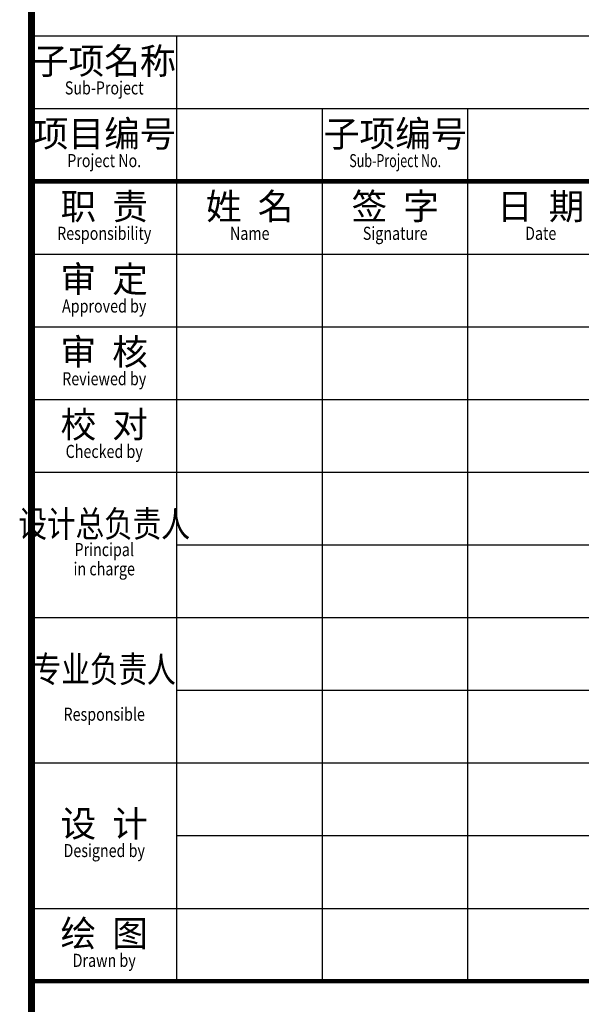
# Model space of a CAD drawing. Extents: x -1692915 to 672397, y -5082799 to -3654049.
# Drawn here: x -798325 to -754901, y -4244959 to -4168779 of the extents above; entities that cross this region are included whole.
import ezdxf
from ezdxf.enums import TextEntityAlignment as Align

# ---------------------------------------------------------------- set-up
doc = ezdxf.new("R2010")
doc.units = 0
doc.header["$LTSCALE"] = 1000
doc.header["$MEASUREMENT"] = 0
doc.layers.add('PUB_TITLE', color=255, linetype='Continuous')
doc.styles.add('TKZ2_tjkts.shx', font='tjromant.shx', dxfattribs={"bigfont": 'tjkts.shx'})

# ---------------------------------------------------------------- blocks, each defined once
blk = doc.blocks.new('A$C35B80DE7')
at = {"layer": 'PUB_TITLE'}
for p, q in [((751, 287), (831, 287)), ((771, 157), (771, 287)), ((751, 277), (831, 277)), ((791, 157), (791, 277)), ((811, 157), (811, 277)), ((751, 257), (831, 257)), ((751, 247), (831, 247)), ((751, 237), (831, 237)), ((751, 227), (831, 227)), ((771, 217), (831, 217)), ((751, 207), (831, 207)), ((771, 197), (831, 197)), ((751, 187), (831, 187)), ((771, 177), (831, 177)), ((751, 167), (831, 167))]:
    blk.add_line(p, q, dxfattribs=at)
for points, const_width in [([(751, 584), (751, 10)], 1), ([(751, 267), (831, 267)], 0.6), ([(751, 157), (831, 157)], 0.6)]:
    blk.add_lwpolyline(points, dxfattribs=dict(at, const_width=const_width))
at = {"layer": 'PUB_TITLE', "style": 'TKZ2_tjkts.shx'}
for s, p in [('子项名称', (761, 283.55)), ('项目编号', (761, 273.55)), ('子项编号', (801, 273.55)), ('职  责', (761, 263.55)), ('姓  名', (781, 263.55)), ('签  字', (801, 263.55)), ('日  期', (821, 263.55)), ('审  定', (761, 253.55)), ('审  核', (761, 243.55)), ('校  对', (761, 233.55)), ('设  计', (761, 178.65)), ('绘  图', (761, 163.55))]:
    blk.add_text(s, height=3.6, dxfattribs=at).set_placement(p, align=Align.MIDDLE_CENTER)
for s, height, width, p in [('Sub-Project', 1.8, 0.8, (761, 279.85)), ('Sub-Project No.', 1.8, 0.7, (801, 269.85)), ('Project No.', 1.8, 0.8, (761, 269.85)), ('Responsibility', 1.8, 0.8, (761, 259.85)), ('Name', 1.8, 0.8, (781, 259.85)), ('Signature', 1.8, 0.8, (801, 259.85)), ('Date', 1.8, 0.8, (821, 259.85)), ('Approved by', 1.8, 0.8, (761, 249.85)), ('Reviewed by', 1.8, 0.8, (761, 239.85)), ('Checked by', 1.8, 0.8, (761, 229.85)), ('设计总负责人', 3.6, 0.8, (761, 219.88)), ('Principal', 1.8, 0.8, (761, 216.35)), ('in charge', 1.8, 0.8, (761, 213.7)), ('专业负责人', 3.6, 0.8, (761, 199.88)), ('Responsible', 1.8, 0.8, (761, 193.7)), ('Designed by', 1.8, 0.8, (761, 174.95)), ('Drawn by', 1.8, 0.8, (761, 159.85))]:
    blk.add_text(s, height=height, dxfattribs=dict(at, width=width)).set_placement(p, align=Align.MIDDLE_CENTER)

msp = doc.modelspace()

# ---------------------------------------------------------------- block references
at = {"layer": 'PUB_TITLE', "xscale": 562.5, "yscale": 562.5, "zscale": 562.5}
msp.add_blockref('A$C35B80DE7', (-1219852.6, -4331472.4), dxfattribs=at)

doc.saveas('drawing.dxf')
